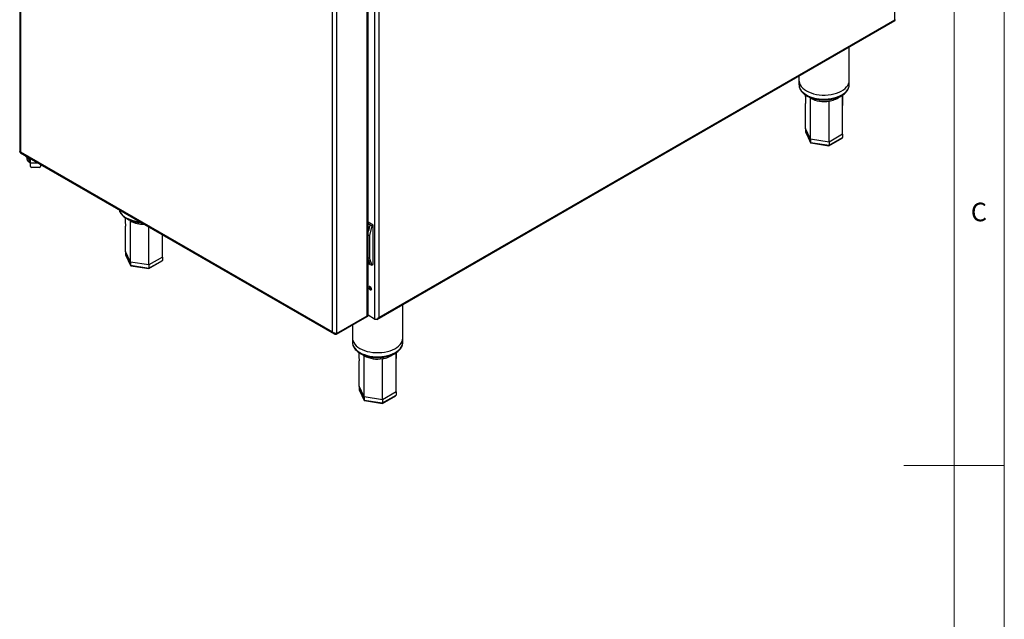
# Model space of a CAD drawing. Units: millimetres. Extents: x 5 to 415, y 5 to 292.
# Drawn here: x 317 to 415, y 133 to 193 of the extents above; entities that cross this region are included whole.
import ezdxf

# ---------------------------------------------------------------- set-up
doc = ezdxf.new("R2010")
doc.units = ezdxf.units.MM
doc.styles.add('SLDTEXTSTYLE0', font='TXT', dxfattribs={"width": 0.75})

msp = doc.modelspace()

# ---------------------------------------------------------------- linework, layer by layer
at = {"color": 7, "linetype": 'Continuous', "lineweight": 18}
for p, q in [((415, 5), (415, 292)), ((410, 287), (410, 50.813)), ((415, 148.5), (405, 148.5))]:
    msp.add_line(p, q, dxfattribs=at)
at = {"color": 7, "linetype": 'Continuous', "lineweight": 25}
for p, q in [((404.087, 192.893), (404.087, 249.961)), ((316.971, 224.014), (316.971, 179.765)), ((317.056, 223.818), (317.056, 179.725)), ((352.715, 220.305), (352.715, 163.237)), ((351.662, 163.523), (351.662, 207.926)), ((351.577, 163.405), (351.577, 207.808)), ((348.112, 161.796), (348.112, 205.889)), ((348.522, 206.045), (348.522, 161.641)), ((352.557, 163.048), (404.124, 192.816)), ((352.715, 163.237), (404.087, 192.893)), ((399.558, 186.834), (399.558, 190.181)), ((394.558, 187.294), (394.558, 186.834)), ((394.558, 186.834), (394.558, 186.426)), ((399.558, 186.426), (399.558, 186.834)), ((395.711, 180.994), (395.218, 182.056)), ((395.218, 182.056), (395.218, 181.73)), ((395.218, 181.73), (395.711, 180.667)), ((395.225, 181.701), (395.716, 180.642)), ((398.898, 181.487), (397.551, 180.709)), ((398.898, 181.487), (398.898, 181.16)), ((397.551, 180.709), (395.711, 180.994)), ((395.711, 180.994), (395.711, 180.667)), ((395.711, 180.667), (397.551, 180.383)), ((395.744, 180.621), (397.539, 180.343)), ((397.542, 180.344), (398.866, 181.108)), ((397.551, 180.383), (398.898, 181.16)), ((397.551, 180.709), (397.551, 180.383)), ((317.014, 179.651), (348.275, 161.604)), ((317.056, 179.725), (348.112, 161.796)), ((317.657, 179.214), (318.046, 178.99)), ((317.679, 179.202), (317.679, 179.01)), ((317.869, 178.99), (317.975, 178.928)), ((317.869, 178.99), (317.869, 178.745)), ((317.869, 178.745), (317.975, 178.683)), ((317.931, 178.964), (318.046, 178.91)), ((317.975, 178.928), (318.046, 178.893)), ((317.975, 178.683), (317.975, 178.928)), ((318.046, 178.648), (317.975, 178.683)), ((318.046, 178.269), (318.046, 178.595)), ((319.036, 178.483), (319.036, 178.269)), ((318.936, 178.187), (318.146, 178.187)), ((352.157, 172.433), (351.662, 172.719)), ((351.874, 172.433), (351.662, 172.555)), ((351.715, 172.108), (351.662, 172.139)), ((351.769, 172.005), (351.874, 172.433)), ((352.015, 172.351), (351.782, 171.4)), ((352.015, 172.351), (351.874, 172.433)), ((352.157, 172.433), (352.015, 172.351)), ((352.157, 168.514), (352.157, 172.433)), ((331.179, 169.253), (331.177, 171.474)), ((351.662, 171.469), (351.782, 171.4)), ((351.782, 171.4), (351.782, 169.114)), ((327.991, 168.76), (327.498, 169.822)), ((327.498, 169.822), (327.498, 169.496)), ((327.498, 169.496), (327.991, 168.433)), ((327.505, 169.467), (327.996, 168.408)), ((329.832, 168.475), (327.991, 168.76)), ((327.991, 168.76), (327.991, 168.433)), ((329.823, 168.11), (331.146, 168.874)), ((331.179, 169.253), (329.832, 168.475)), ((329.832, 168.149), (331.179, 168.926)), ((331.179, 169.253), (331.179, 168.926)), ((351.782, 169.114), (351.662, 169.183)), ((351.662, 168.636), (351.874, 168.514)), ((351.874, 168.514), (351.769, 168.82)), ((351.782, 169.114), (352.015, 168.432)), ((327.991, 168.433), (329.832, 168.149)), ((328.025, 168.387), (329.819, 168.109)), ((329.832, 168.475), (329.832, 168.149)), ((351.874, 168.514), (352.015, 168.432)), ((352.015, 168.432), (352.157, 168.514)), ((355.102, 161.17), (355.102, 164.517)), ((348.522, 161.641), (351.577, 163.405)), ((348.522, 161.633), (351.577, 163.396)), ((348.522, 161.559), (351.577, 163.323)), ((351.577, 163.323), (351.577, 163.396)), ((351.662, 163.441), (351.662, 163.515)), ((352.305, 163.08), (351.662, 163.451)), ((352.374, 163.04), (352.305, 163.08)), ((350.102, 162.472), (350.102, 161.17)), ((348.522, 161.559), (348.522, 161.633)), ((350.102, 161.17), (350.102, 160.762)), ((355.102, 160.762), (355.102, 161.17)), ((351.255, 155.33), (350.762, 156.393)), ((350.762, 156.393), (350.762, 156.066)), ((350.762, 156.066), (351.255, 155.004)), ((350.769, 156.037), (351.26, 154.978)), ((353.095, 155.045), (351.255, 155.33)), ((351.255, 155.33), (351.255, 155.004)), ((351.255, 155.004), (353.095, 154.719)), ((351.288, 154.957), (353.083, 154.679)), ((353.087, 154.68), (354.41, 155.444)), ((354.443, 155.823), (353.095, 155.045)), ((353.095, 154.719), (354.443, 155.497)), ((353.095, 155.045), (353.095, 154.719)), ((354.443, 155.823), (354.443, 155.497))]:
    msp.add_line(p, q, dxfattribs=at)
at = {"color": 8, "linetype": 'Continuous', "lineweight": 25}
for p, q in [((352.305, 210.037), (352.305, 163.08)), ((395.715, 185.079), (395.509, 185.224)), ((317.657, 179.279), (317.657, 179.214)), ((318.842, 178.595), (318.046, 178.595)), ((327.995, 172.845), (327.789, 172.99)), ((351.259, 159.415), (351.053, 159.56))]:
    msp.add_line(p, q, dxfattribs=at)
at = {"color": 7, "linetype": 'Continuous', "lineweight": 25, "flags": 128}
for points in [[(394.558, 186.834), (394.565, 186.727), (394.604, 186.558), (394.678, 186.392), (394.785, 186.233), (394.925, 186.082), (395.094, 185.942), (395.29, 185.814)], [(394.558, 186.834), (394.565, 186.727), (394.604, 186.558), (394.678, 186.392), (394.785, 186.233), (394.925, 186.082), (395.094, 185.942), (395.29, 185.814)], [(395.29, 185.814), (395.512, 185.7), (395.755, 185.603), (396.016, 185.522), (396.293, 185.46), (396.579, 185.418), (396.873, 185.395), (397.169, 185.392), (397.464, 185.41), (397.753, 185.448), (398.032, 185.505), (398.297, 185.581), (398.545, 185.674), (398.773, 185.784), (398.976, 185.908), (399.152, 186.046), (399.299, 186.194), (399.414, 186.352), (399.497, 186.516), (399.545, 186.685), (399.558, 186.834)], [(395.29, 185.814), (395.512, 185.7), (395.755, 185.603), (396.016, 185.522), (396.293, 185.46), (396.579, 185.418), (396.873, 185.395), (397.169, 185.392), (397.464, 185.41), (397.753, 185.448), (398.032, 185.505), (398.297, 185.581), (398.545, 185.674), (398.773, 185.784), (398.976, 185.908), (399.152, 186.046), (399.299, 186.194), (399.414, 186.352), (399.497, 186.516), (399.545, 186.685), (399.558, 186.834)], [(318.046, 178.595), (318.046, 178.664), (318.046, 178.738), (318.046, 178.816), (318.046, 178.894), (318.046, 178.97), (318.046, 179.04), (318.046, 179.055)], [(351.71, 172.176), (351.674, 172.207), (351.662, 172.221)], [(351.709, 172.112), (351.713, 172.111), (351.715, 172.111)], [(352.008, 166.07), (351.998, 166.136), (351.969, 166.203), (351.925, 166.262), (351.874, 166.303), (351.823, 166.321), (351.779, 166.313), (351.75, 166.279), (351.74, 166.226), (351.75, 166.16), (351.779, 166.093), (351.823, 166.034), (351.874, 165.993), (351.925, 165.975), (351.969, 165.983), (351.998, 166.017), (352.008, 166.07)], [(351.803, 166.262), (351.813, 166.316), (351.816, 166.321)], [(351.959, 166.219), (351.938, 166.234), (351.897, 166.248), (351.863, 166.241), (351.84, 166.215), (351.831, 166.172), (351.834, 166.146)], [(350.102, 161.17), (350.109, 161.064), (350.148, 160.894), (350.222, 160.729), (350.33, 160.569), (350.469, 160.418), (350.638, 160.278), (350.834, 160.15)], [(350.102, 161.17), (350.109, 161.064), (350.148, 160.894), (350.222, 160.729), (350.33, 160.569), (350.469, 160.418), (350.638, 160.278), (350.834, 160.15)], [(350.834, 160.15), (351.056, 160.036), (351.299, 159.939), (351.561, 159.858), (351.837, 159.797), (352.124, 159.754), (352.417, 159.731), (352.713, 159.729), (353.008, 159.746), (353.297, 159.784), (353.576, 159.841), (353.842, 159.917), (354.09, 160.01), (354.317, 160.12), (354.52, 160.245), (354.696, 160.382), (354.843, 160.53), (354.958, 160.688), (355.041, 160.852), (355.089, 161.021), (355.102, 161.17)], [(350.834, 160.15), (351.056, 160.036), (351.299, 159.939), (351.561, 159.858), (351.837, 159.797), (352.124, 159.754), (352.417, 159.731), (352.713, 159.729), (353.008, 159.746), (353.297, 159.784), (353.576, 159.841), (353.842, 159.917), (354.09, 160.01), (354.317, 160.12), (354.52, 160.245), (354.696, 160.382), (354.843, 160.53), (354.958, 160.688), (355.041, 160.852), (355.089, 161.021), (355.102, 161.17)]]:
    msp.add_lwpolyline(points, dxfattribs=at)
at = {"color": 8, "linetype": 'Continuous', "lineweight": 25, "flags": 128}
for points in [[(394.558, 186.426), (394.565, 186.319), (394.604, 186.15), (394.678, 185.984), (394.785, 185.825), (394.925, 185.674), (395.094, 185.533), (395.29, 185.405)], [(395.29, 185.405), (395.512, 185.292), (395.755, 185.194), (396.016, 185.114), (396.293, 185.052), (396.579, 185.009), (396.873, 184.987), (397.169, 184.984), (397.464, 185.002), (397.753, 185.04), (398.032, 185.097), (398.297, 185.173), (398.545, 185.266), (398.773, 185.376), (398.976, 185.5), (399.152, 185.638), (399.299, 185.786), (399.414, 185.943), (399.497, 186.108), (399.545, 186.276), (399.558, 186.426)], [(350.102, 160.762), (350.109, 160.655), (350.148, 160.486), (350.222, 160.32), (350.33, 160.161), (350.469, 160.01), (350.638, 159.869), (350.834, 159.742)], [(350.834, 159.742), (351.056, 159.628), (351.299, 159.53), (351.561, 159.45), (351.837, 159.388), (352.124, 159.346), (352.417, 159.323), (352.713, 159.32), (353.008, 159.338), (353.297, 159.376), (353.576, 159.433), (353.842, 159.509), (354.09, 159.602), (354.317, 159.712), (354.52, 159.836), (354.696, 159.974), (354.843, 160.122), (354.958, 160.28), (355.041, 160.444), (355.089, 160.613), (355.102, 160.762)]]:
    msp.add_lwpolyline(points, dxfattribs=at)
at = {"color": 7, "linetype": 'Continuous', "lineweight": 25}
for centre, radius, start, end in [((397.048, 187.627), 2.876, 242.36991, 280.04409), ((317.79, 179.475), 0.293, 203.69482, 242.98022), ((318.004, 179.042), 0.327, 185.69537, 245.62482), ((318.021, 179.308), 0.352, 198.25083, 244.44947), ((318.114, 179.33), 0.409, 203.50724, 243.40821), ((318.138, 178.279), 0.0922, 186.35269, 275.18224), ((318.944, 178.279), 0.0922, 264.81619, 353.65023), ((351.427, 172.148), 0.29, 323.75336, 36.24664), ((351.567, 168.983), 0.144, 310.4174, 347.3745), ((352.047, 166.25), 0.244, 177.10645, 257.7375), ((352.103, 166.205), 0.206, 168.06142, 240.42977), ((351.517, 163.537), 0.146, 294.37434, 354.30497), ((351.524, 163.524), 0.138, 292.53181, 358.0317), ((351.517, 163.456), 0.146, 294.37434, 354.30497), ((352.592, 161.963), 2.876, 242.36974, 280.04416)]:
    msp.add_arc(centre, radius, start, end, dxfattribs=at)
at = {"color": 8, "linetype": 'Continuous', "lineweight": 25}
for centre, radius, start, end in [((397.286, 186.965), 2.186, 276.94343, 307.05837), ((328.182, 174.418), 1.388, 199.25722, 243.89457), ((329.208, 176.196), 3.439, 241.57233, 265.4889), ((329.234, 175.061), 2.539, 240.79023, 272.78655), ((352.83, 161.301), 2.186, 276.94356, 307.05827)]:
    msp.add_arc(centre, radius, start, end, dxfattribs=at)
at = {"color": 7, "linetype": 'Continuous', "lineweight": 25}
for centre, major_axis, ratio, start_param, end_param in [((395.329, 181.712), (0.109, -0.034), 0.697943, 3.358866, 3.709798), ((395.792, 180.714), (0.0652, 0.0868), 0.565784, 2.496647, 3.435606), ((397.521, 180.447), (-0.019, 0.104), 0.218403, 3.064853, 4.003812), ((398.787, 181.178), (0.109, -0.034), 0.697943, 5.71498, 6.500459), ((351.38, 172.229), (-0.072, 0.567), 0.71103, 3.7241, 4.217061), ((327.61, 169.479), (0.109, -0.034), 0.697943, 3.358866, 3.709798), ((331.067, 168.944), (0.109, -0.034), 0.697943, 5.71498, 6.500459), ((351.38, 169.045), (-0.38, 0.414), 0.371144, 3.844686, 4.343777), ((328.073, 168.481), (0.0652, 0.0868), 0.565784, 2.496647, 3.435606), ((329.802, 168.213), (-0.019, 0.104), 0.218403, 3.064853, 4.003812), ((350.873, 156.049), (0.109, -0.034), 0.697943, 3.358866, 3.709798), ((351.337, 155.051), (0.0652, 0.0868), 0.565784, 2.496647, 3.435606), ((354.331, 155.514), (0.109, -0.034), 0.697943, 5.71498, 6.500459), ((353.065, 154.783), (-0.019, 0.104), 0.218403, 3.064853, 4.003812)]:
    msp.add_ellipse(centre, major_axis=major_axis, ratio=ratio, start_param=start_param, end_param=end_param, dxfattribs=at)
for points, knots in [([(404.087, 192.893), (404.11, 192.89), (404.153, 192.884), (404.176, 192.887), (404.171, 192.898), (404.17, 192.898)], [0, 0, 0, 0, 0.52868, 0.963904, 1, 1, 1, 1]), ([(404.123, 192.818), (404.124, 192.818), (404.136, 192.819), (404.126, 192.839), (404.102, 192.872), (404.087, 192.893)], [0, 0, 0, 0, 0.057876, 0.416955, 1, 1, 1, 1]), ([(394.562, 186.437), (394.561, 186.415), (394.556, 186.336), (394.581, 186.198), (394.636, 186.029), (394.722, 185.865), (394.837, 185.708), (394.982, 185.561), (395.146, 185.428), (395.272, 185.351), (395.332, 185.314)], [0, 0, 0, 0, 0.049087, 0.182621, 0.316191, 0.451198, 0.588592, 0.728532, 0.870504, 1, 1, 1, 1]), ([(395.332, 185.314), (395.369, 185.293), (395.475, 185.234), (395.667, 185.148), (395.911, 185.061), (396.169, 184.992), (396.438, 184.942), (396.714, 184.909), (396.995, 184.895), (397.276, 184.901), (397.555, 184.925), (397.827, 184.967), (398.09, 185.028), (398.341, 185.107), (398.576, 185.202), (398.793, 185.314), (398.988, 185.441), (399.159, 185.583), (399.303, 185.737), (399.417, 185.902), (399.5, 186.075), (399.545, 186.251), (399.564, 186.373), (399.558, 186.434), (399.557, 186.436)], [0, 0, 0, 0, 0.026039, 0.075028, 0.12395, 0.17279, 0.221549, 0.270242, 0.318897, 0.367541, 0.416202, 0.464905, 0.513681, 0.562562, 0.611572, 0.660729, 0.710021, 0.759374, 0.80858, 0.857347, 0.905336, 0.952336, 0.99842, 1, 1, 1, 1]), ([(395.18, 185.411), (395.183, 185.345), (395.198, 185.064), (395.21, 184.781), (395.219, 184.565)], [0, 0, 0, 0, 0.2371343, 1, 1, 1, 1]), ([(398.898, 181.487), (398.898, 182.249), (398.898, 183.549), (398.895, 184.848), (398.894, 185.385)], [0, 0, 0, 0, 0.586943, 1, 1, 1, 1]), ([(398.897, 183.988), (398.906, 184.298), (398.921, 184.774), (398.937, 185.251), (398.943, 185.417)], [0, 0, 0, 0, 0.652787, 1, 1, 1, 1]), ([(395.218, 182.056), (395.218, 182.819), (395.218, 183.655), (395.219, 184.491), (395.22, 184.565)], [0, 0, 0, 0, 0.911777, 1, 1, 1, 1]), ([(395.711, 180.994), (395.711, 181.756), (395.711, 183.117), (395.713, 184.48), (395.715, 185.079)], [0, 0, 0, 0, 0.560259, 1, 1, 1, 1]), ([(397.551, 180.709), (397.551, 181.472), (397.551, 182.833), (397.55, 184.196), (397.55, 184.795)], [0, 0, 0, 0, 0.560259, 1, 1, 1, 1]), ([(317.056, 179.725), (317.034, 179.728), (316.991, 179.736), (316.967, 179.755), (316.973, 179.764), (316.973, 179.765)], [0, 0, 0, 0, 0.465792, 0.931692, 1, 1, 1, 1]), ([(317.014, 179.651), (317.014, 179.651), (317.007, 179.645), (317.016, 179.67), (317.043, 179.706), (317.056, 179.725)], [0, 0, 0, 0, 0.0001067, 0.5000532, 1, 1, 1, 1]), ([(326.866, 173.963), (326.882, 173.907), (326.915, 173.794), (327.003, 173.631), (327.118, 173.475), (327.262, 173.327), (327.427, 173.195), (327.585, 173.093), (327.756, 173), (327.948, 172.914), (328.192, 172.828), (328.45, 172.758), (328.719, 172.708), (328.937, 172.68), (329.065, 172.675), (329.1, 172.673)], [0, 0, 0, 0, 0.079351, 0.160554, 0.243194, 0.327364, 0.412757, 0.490645, 0.536621, 0.623116, 0.709495, 0.795728, 0.881817, 0.967791, 1, 1, 1, 1]), ([(327.46, 173.177), (327.464, 173.111), (327.478, 172.83), (327.49, 172.547), (327.5, 172.331)], [0, 0, 0, 0, 0.237134, 1, 1, 1, 1]), ([(327.991, 168.76), (327.991, 169.523), (327.992, 170.884), (327.994, 172.246), (327.995, 172.845)], [0, 0, 0, 0, 0.560259, 1, 1, 1, 1]), ([(327.498, 169.822), (327.498, 170.585), (327.498, 171.421), (327.5, 172.257), (327.5, 172.331)], [0, 0, 0, 0, 0.9117769, 1, 1, 1, 1]), ([(329.832, 168.475), (329.832, 169.238), (329.831, 170.496), (329.831, 171.756), (329.83, 172.252)], [0, 0, 0, 0, 0.606084, 1, 1, 1, 1]), ([(352.305, 163.08), (352.322, 163.073), (352.354, 163.059), (352.412, 163.054), (352.47, 163.06), (352.539, 163.083), (352.628, 163.137), (352.683, 163.2), (352.715, 163.237)], [0, 0, 0, 0, 0.132154, 0.258879, 0.38136, 0.500923, 0.706411, 1, 1, 1, 1]), ([(352.715, 163.237), (352.694, 163.196), (352.654, 163.122), (352.57, 163.05), (352.491, 163.017), (352.425, 163.018), (352.387, 163.034), (352.374, 163.04)], [0, 0, 0, 0, 0.280664, 0.511717, 0.70284, 0.89426, 1, 1, 1, 1]), ([(348.522, 161.641), (348.495, 161.64), (348.439, 161.639), (348.333, 161.661), (348.226, 161.705), (348.153, 161.755), (348.12, 161.789), (348.112, 161.796)], [0, 0, 0, 0, 0.232724, 0.465492, 0.698263, 0.931031, 1, 1, 1, 1]), ([(348.112, 161.796), (348.132, 161.757), (348.173, 161.679), (348.271, 161.598), (348.39, 161.553), (348.478, 161.557), (348.522, 161.559)], [0, 0, 0, 0, 0.249998, 0.499996, 0.749996, 1, 1, 1, 1]), ([(348.401, 161.65), (348.406, 161.648), (348.444, 161.632), (348.486, 161.633), (348.522, 161.633)], [0, 0, 0, 0, 0.141441, 1, 1, 1, 1]), ([(350.106, 160.773), (350.105, 160.752), (350.1, 160.672), (350.125, 160.535), (350.18, 160.365), (350.266, 160.201), (350.382, 160.045), (350.526, 159.897), (350.69, 159.764), (350.816, 159.687), (350.876, 159.65)], [0, 0, 0, 0, 0.049088, 0.182622, 0.316191, 0.451198, 0.588593, 0.728532, 0.870504, 1, 1, 1, 1]), ([(350.876, 159.65), (350.913, 159.629), (351.02, 159.57), (351.212, 159.484), (351.455, 159.398), (351.713, 159.329), (351.982, 159.278), (352.259, 159.245), (352.539, 159.232), (352.82, 159.237), (353.099, 159.261), (353.371, 159.304), (353.634, 159.364), (353.885, 159.443), (354.12, 159.538), (354.337, 159.65), (354.532, 159.778), (354.703, 159.919), (354.847, 160.074), (354.961, 160.238), (355.044, 160.411), (355.09, 160.588), (355.108, 160.709), (355.102, 160.77), (355.102, 160.772)], [0, 0, 0, 0, 0.026039, 0.075028, 0.12395, 0.17279, 0.221549, 0.270242, 0.318896, 0.36754, 0.416202, 0.464905, 0.513681, 0.562561, 0.611572, 0.660729, 0.710021, 0.759374, 0.80858, 0.857347, 0.905337, 0.952336, 0.998421, 1, 1, 1, 1]), ([(350.724, 159.747), (350.728, 159.681), (350.742, 159.4), (350.754, 159.117), (350.764, 158.901)], [0, 0, 0, 0, 0.237134, 1, 1, 1, 1]), ([(350.762, 156.393), (350.762, 157.155), (350.762, 157.991), (350.764, 158.827), (350.764, 158.901)], [0, 0, 0, 0, 0.911777, 1, 1, 1, 1]), ([(351.255, 155.33), (351.255, 156.093), (351.255, 157.454), (351.258, 158.816), (351.259, 159.415)], [0, 0, 0, 0, 0.560259, 1, 1, 1, 1]), ([(353.095, 155.045), (353.095, 155.808), (353.095, 157.169), (353.094, 158.532), (353.094, 159.131)], [0, 0, 0, 0, 0.5602594, 1, 1, 1, 1]), ([(354.443, 155.823), (354.442, 156.586), (354.442, 157.885), (354.439, 159.184), (354.438, 159.721)], [0, 0, 0, 0, 0.586943, 1, 1, 1, 1]), ([(354.441, 158.324), (354.45, 158.635), (354.465, 159.11), (354.481, 159.587), (354.487, 159.753)], [0, 0, 0, 0, 0.652787, 1, 1, 1, 1])]:
    msp.add_open_spline(points, degree=3, knots=knots, dxfattribs=at)

# ---------------------------------------------------------------- texts
at = {"color": 7, "linetype": 'Continuous', "lineweight": 0, "insert": (411.667, 174.668), "char_height": 1.852, "attachment_point": 1, "style": 'SLDTEXTSTYLE0'}
msp.add_mtext('C', dxfattribs=at)

doc.saveas('drawing.dxf')
